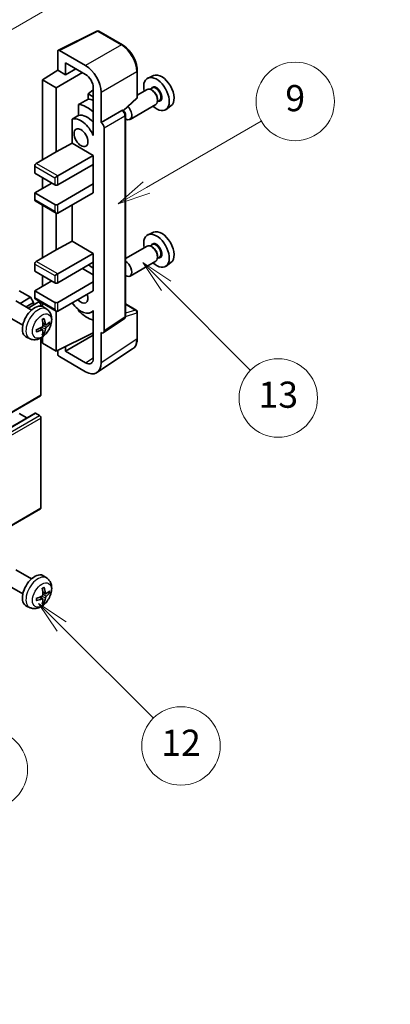
# Model space of a CAD drawing. Units: millimetres. Extents: x 1 to 10041, y 0 to 1405.
# Drawn here: x 401 to 486, y 444 to 670 of the extents above; entities that cross this region are included whole.
import ezdxf

# ---------------------------------------------------------------- set-up
doc = ezdxf.new("R2010")
doc.units = ezdxf.units.MM
for name, color, linetype, lineweight in [('Dimension (ISO)', 7, 'Continuous', 18), ('Visible (ISO)', 7, 'Continuous', 35), ('Visible Narrow (ISO)', 7, 'Continuous', 25)]:
    doc.layers.add(name, color=color, linetype=linetype, lineweight=lineweight)
doc.layers.add('Symbol (TK)', color=100, linetype='Continuous', lineweight=18, true_color=0x00ff3f)
doc.styles.add('Note Text (TK)', font='MS PGothic.ttf')
doc.styles.add('Note Text (TK2)', font='MS PGothic.ttf')
doc.dimstyles.new('Default - Method 1b (TK)', dxfattribs={"dimscale": 3, "dimtxt": 2.5, "dimasz": 2.5, "dimexe": 1, "dimexo": 1.5, "dimgap": 1, "dimtad": 1, "dimtoh": 1, "dimrnd": 1e-08, "dimdsep": 46, "dimtxsty": 'Note Text (TK)', "dimcen": 0.09, "dimdle": 5, "dimclrd": 100, "dimclre": 100, "dimclrt": 7, "dimadec": 1, "dimazin": 1, "dimtfac": 1, "dimtmove": 0, "dimatfit": 3, "dimfxl": 0, "dimtolj": 1, "dimlwd": -1, "dimlwe": -1, "dimarcsym": 0})

# ---------------------------------------------------------------- blocks, each defined once
blk = doc.blocks.new('バルーン5')
at = {"layer": 'Symbol (TK)', "color": 100, "true_color": 0x00ff40}
for p, q in [((145.257, 229.291), (162.153, 239.046)), ((145.007, 229.724), (143.092, 228.041)), ((145.257, 229.291), (143.092, 228.041)), ((143.092, 228.041), (145.507, 228.858))]:
    blk.add_line(p, q, dxfattribs=at)
at = {"layer": 'Symbol (TK)'}
blk.add_circle((164.751, 240.546), 3, dxfattribs=at)
at = {"layer": 'Symbol (TK)', "color": 7, "insert": (164.751, 240.528), "char_height": 2, "attachment_point": 5, "style": 'Note Text (TK2)'}
blk.add_mtext('2', dxfattribs=at)
blk = doc.blocks.new('バルーン6')
at = {"layer": 'Symbol (TK)', "color": 100, "true_color": 0x00ff40}
for p, q in [((135.352, 183.905), (133.585, 185.673)), ((135.706, 184.259), (133.585, 185.673)), ((133.585, 185.673), (134.999, 183.552)), ((135.352, 183.905), (143.295, 175.963))]:
    blk.add_line(p, q, dxfattribs=at)
at = {"layer": 'Symbol (TK)'}
blk.add_circle((145.408, 173.85), 3, dxfattribs=at)
at = {"layer": 'Symbol (TK)', "color": 7, "insert": (145.408, 173.844), "char_height": 2, "attachment_point": 5, "style": 'Note Text (TK2)'}
blk.add_mtext('3', dxfattribs=at)
blk = doc.blocks.new('バルーン8')
at = {"layer": 'Symbol (TK)', "color": 100, "true_color": 0x00ff40}
for p, q in [((151.008, 184.777), (149.24, 186.544)), ((151.361, 185.13), (149.24, 186.544)), ((149.24, 186.544), (150.654, 184.423)), ((151.008, 184.777), (158.022, 177.762))]:
    blk.add_line(p, q, dxfattribs=at)
at = {"layer": 'Symbol (TK)'}
blk.add_circle((160.135, 175.649), 3, dxfattribs=at)
at = {"layer": 'Symbol (TK)', "color": 7, "insert": (160.135, 175.632), "char_height": 2, "attachment_point": 5, "style": 'Note Text (TK2)'}
blk.add_mtext('12', dxfattribs=at)
blk = doc.blocks.new('バルーン9')
at = {"layer": 'Symbol (TK)', "color": 100, "true_color": 0x00ff40}
for p, q in [((158.992, 210.824), (157.224, 212.592)), ((159.346, 211.178), (157.224, 212.592)), ((157.224, 212.592), (158.639, 210.47)), ((158.992, 210.824), (165.461, 204.355))]:
    blk.add_line(p, q, dxfattribs=at)
at = {"layer": 'Symbol (TK)'}
blk.add_circle((167.574, 202.242), 3, dxfattribs=at)
at = {"layer": 'Symbol (TK)', "color": 7, "insert": (167.574, 202.236), "char_height": 2, "attachment_point": 5, "style": 'Note Text (TK2)'}
blk.add_mtext('13', dxfattribs=at)
blk = doc.blocks.new('バルーン11')
at = {"layer": 'Symbol (TK)', "color": 100, "true_color": 0x00ff40}
for p, q in [((157.496, 218.341), (166.274, 223.409)), ((157.246, 218.774), (155.331, 217.091)), ((157.496, 218.341), (155.331, 217.091)), ((155.331, 217.091), (157.746, 217.908))]:
    blk.add_line(p, q, dxfattribs=at)
at = {"layer": 'Symbol (TK)'}
blk.add_circle((168.872, 224.909), 3, dxfattribs=at)
at = {"layer": 'Symbol (TK)', "color": 7, "insert": (168.872, 224.903), "char_height": 2, "attachment_point": 5, "style": 'Note Text (TK2)'}
blk.add_mtext('9', dxfattribs=at)
blk = doc.blocks.new('*D35')
at = {"layer": 'Defpoints', "color": 0, "transparency": 16777216}
for p in [(569.59, 435.36), (317.03, 334.98), (357.34, 311.71)]:
    blk.add_point(p, dxfattribs=at)
at = {"layer": 'Dimension (ISO)', "color": 100, "transparency": 16777216}
for p, q in [((565.11, 437.95), (526.1, 460.47)), ((522.62, 454.96), (323.51, 338.76)), ((352.85, 314.3), (314.04, 336.71))]:
    blk.add_line(p, q, dxfattribs=at)
for points in [[(521.99, 456.04), (523.25, 453.88), (529.09, 458.74)], [(322.88, 339.84), (324.14, 337.68), (317.03, 334.98)]]:
    blk.add_solid(points, dxfattribs=at)
at = {"layer": 'Dimension (ISO)', "color": 7, "transparency": 16777216, "insert": (413.04, 398.83), "char_height": 7.5, "attachment_point": 4, "rotation": 30.2678, "style": 'Note Text (TK)'}
blk.add_mtext('\\A1;{\\Q-29.732;\\W0.819;\\H0.816x; \\fＭＳ Ｐゴシック|b0|i0;\\H7.5000;450}', dxfattribs=at)

msp = doc.modelspace()

# ---------------------------------------------------------------- linework, layer by layer
at = {"layer": 'Visible (ISO)'}
for p, q in [((409.4649, 662.9431), (418.2645, 667.3378)), ((424.1572, 664.1947), (418.738, 667.3235)), ((409.3526, 662.7095), (409.3526, 658.3611)), ((415.7187, 659.442), (409.7059, 662.9135)), ((411.1214, 657.3399), (411.1214, 660.0538)), ((411.1214, 660.0538), (415.7165, 657.4008)), ((405.8171, 656.1773), (409.3526, 658.3611)), ((408.999, 654.3402), (415.0084, 657.8097)), ((409.3526, 658.3611), (411.1214, 657.3399)), ((411.1214, 657.3399), (413.4718, 658.6968)), ((427.5873, 652.1999), (427.5873, 658.2537)), ((431.3091, 657.1354), (430.0373, 656.5726)), ((408.999, 654.3402), (405.8171, 656.1773)), ((405.8171, 656.1773), (405.8171, 637.8061)), ((408.999, 639.6432), (408.999, 654.3402)), ((417.4832, 653.8853), (416.317, 652.9241)), ((417.4832, 652.2508), (416.317, 652.9241)), ((416.317, 652.9241), (416.317, 651.7611)), ((417.4832, 654.3408), (417.4832, 644.5411)), ((419.2521, 646.3793), (419.2521, 653.3221)), ((429.8062, 653.9657), (427.5873, 652.6846)), ((431.0136, 654.2586), (430.5463, 653.9888)), ((431.0537, 653.7237), (430.8062, 653.8666)), ((414.1216, 650.5461), (414.1216, 648.0097)), ((424.4281, 649.057), (427.4269, 651.833)), ((431.8062, 650.5016), (425.9089, 647.0968)), ((432.6636, 651.4007), (432.1963, 651.131)), ((432.2204, 651.7029), (432.2204, 651.4171)), ((435.3027, 650.2182), (434.1794, 649.3983)), ((419.2521, 646.3793), (424.0409, 649.1442)), ((424.279, 649.1618), (424.2703, 649.1668)), ((424.8823, 601.9757), (424.8823, 648.1168)), ((412.658, 647.1803), (412.658, 641.6132)), ((419.2525, 646.3791), (419.2521, 646.3793)), ((417.4828, 644.5414), (417.4832, 644.5416)), ((417.4832, 644.5411), (417.4828, 644.5414)), ((417.4828, 644.5414), (417.4828, 643.3715)), ((419.9592, 598.6138), (419.9592, 645.1551)), ((408.999, 639.6432), (412.658, 641.6132)), ((412.658, 641.6132), (417.4843, 638.8268)), ((404.4028, 636.9896), (408.999, 639.6432)), ((409.3526, 634.1319), (417.4843, 638.8268)), ((409.3526, 632.0907), (417.4843, 636.7855)), ((417.4828, 636.7846), (417.4828, 632.2956)), ((417.4843, 638.8268), (417.4843, 636.7855)), ((404.0493, 636.3773), (404.0493, 634.7443)), ((404.0493, 634.7443), (408.6455, 632.0907)), ((417.1308, 636.5814), (417.4828, 636.3781)), ((404.0493, 630.2535), (407.9384, 632.4989)), ((405.8171, 633.7236), (405.8171, 631.2742)), ((408.6455, 633.7236), (409.3526, 634.1319)), ((409.3526, 627.5999), (417.4843, 632.2948)), ((417.4828, 632.2956), (417.4843, 632.2948)), ((417.4843, 632.2948), (417.4843, 630.2535)), ((408.6455, 627.5999), (404.0493, 630.2535)), ((404.0493, 630.2535), (404.0493, 628.6205)), ((409.3526, 625.5587), (417.4843, 630.2535)), ((404.1528, 628.3917), (408.999, 625.5937)), ((405.8171, 627.4308), (405.8171, 615.3525)), ((408.999, 617.1896), (408.999, 625.5937)), ((412.658, 627.4671), (412.658, 619.1596)), ((431.3091, 621.2095), (430.0373, 620.6467)), ((408.999, 617.1896), (412.658, 619.1596)), ((412.658, 619.1596), (417.4843, 616.3731)), ((404.4028, 614.536), (408.999, 617.1896)), ((409.3526, 611.6782), (417.4843, 616.3731)), ((417.4843, 616.3731), (417.4843, 614.3319)), ((429.8062, 618.0398), (424.8823, 615.197)), ((431.0136, 618.3328), (430.5463, 618.063)), ((431.0537, 617.7979), (430.8062, 617.9408)), ((409.3526, 609.637), (417.4843, 614.3319)), ((417.4828, 614.331), (417.4828, 609.842)), ((431.8062, 614.5757), (425.9089, 611.1709)), ((432.6636, 615.4749), (432.1963, 615.2051)), ((432.2204, 615.7771), (432.2204, 615.4913)), ((435.3027, 614.2924), (434.1794, 613.4725)), ((404.0493, 613.9236), (404.0493, 612.2906)), ((404.0493, 612.2906), (408.6455, 609.637)), ((415.0094, 612.903), (417.4828, 611.475)), ((404.0493, 607.7999), (407.9384, 610.0452)), ((405.8171, 611.27), (405.8171, 608.8205)), ((408.6455, 611.27), (409.3526, 611.6782)), ((409.3526, 605.1463), (417.4843, 609.8411)), ((417.4828, 609.842), (417.4843, 609.8411)), ((417.4843, 609.8411), (417.4843, 607.7999)), ((403.0947, 606.3098), (400.5138, 607.7999)), ((408.6455, 605.1463), (404.0493, 607.7999)), ((404.0493, 607.7999), (404.0493, 606.1669)), ((409.3526, 603.105), (417.4843, 607.7999)), ((403.3172, 603.3876), (399.6961, 605.4782)), ((400.6753, 604.9129), (403.0947, 606.3098)), ((402.0895, 604.0964), (403.8018, 605.085)), ((402.5441, 603.834), (404.8599, 605.171)), ((403.8018, 605.085), (403.0947, 606.3098)), ((403.8018, 604.5601), (403.8018, 605.085)), ((404.1528, 605.938), (408.999, 603.14)), ((405.4635, 604.3005), (405.4635, 604.5339)), ((405.8171, 604.9772), (405.8171, 604.2257)), ((406.8689, 603.5308), (406.1692, 604.0416)), ((408.999, 593.9194), (408.999, 603.14)), ((414.1216, 603.4629), (414.1216, 603.2294)), ((417.4828, 603.1307), (417.0309, 602.8698)), ((417.4828, 603.2569), (417.4828, 602.087)), ((424.8823, 604.7845), (427.3373, 603.3671)), ((427.5873, 596.8803), (427.5873, 602.9341)), ((401.3172, 599.9235), (397.6961, 602.0141)), ((417.4828, 602.087), (417.4832, 602.0868)), ((417.4832, 602.0868), (417.4832, 592.2871)), ((419.7694, 598.1668), (424.5631, 601.335)), ((405.882, 598.8036), (405.2925, 599.2339)), ((406.5695, 599.9943), (405.902, 600.2897)), ((407.056, 600.2597), (407.3718, 600.1829)), ((402.969, 596.7761), (402.1768, 597.1266)), ((405.4635, 583.9174), (405.4635, 596.9851)), ((405.8171, 597.21), (405.8171, 595.7566)), ((406.1198, 598.0145), (405.8954, 598.2495)), ((408.999, 593.9194), (417.4832, 598.1567)), ((411.1214, 593.9201), (417.4832, 597.5931)), ((419.2521, 591.2633), (419.2521, 598.206)), ((419.2521, 598.206), (419.2525, 598.2058)), ((405.8171, 595.7566), (408.999, 593.9194)), ((409.3526, 594.096), (409.3526, 593.3068)), ((411.1214, 593.9201), (411.1214, 594.9794)), ((415.7165, 591.2671), (411.1214, 593.9201)), ((418.3031, 589.0283), (426.5089, 594.4517)), ((409.7059, 592.6948), (415.7187, 589.2233)), ((315.2038, 531.6368), (405.3599, 583.6885)), ((313.9553, 527.6756), (404.1114, 579.7273)), ((402.229, 578.6404), (400.5138, 579.6307)), ((405.1099, 579.2225), (404.2614, 579.7124)), ((405.4635, 557.9936), (405.4635, 578.6101)), ((315.2038, 505.713), (405.3599, 557.7647)), ((403.3172, 541.7421), (399.6961, 543.8327)), ((406.8689, 541.8853), (406.1692, 542.3961)), ((401.3172, 538.278), (397.6961, 540.3686)), ((405.882, 537.1581), (405.2925, 537.5885)), ((406.5695, 538.3488), (405.902, 538.6442)), ((407.056, 538.6142), (407.3718, 538.5374)), ((402.969, 535.1306), (402.1768, 535.4811)), ((406.1198, 536.369), (405.8954, 536.604))]:
    msp.add_line(p, q, dxfattribs=at)
for centre, start, end in [((418.488, 666.8905), 60, 116.538708), ((427.0873, 652.1999), 312.789481, 0), ((427.0873, 602.9341), 0, 60)]:
    msp.add_arc(centre, 0.5, start, end, dxfattribs=at)
for centre, major_axis, ratio, start_param, end_param in [((409.7064, 662.5048), (-0.2503, 0.4335), 0.5766475, 5.49839613, 7.06797448), ((415.7144, 655.3596), (2.5, -4.3301), 0.5780539, 0.78600715, 2.3555855), ((415.7144, 655.3596), (1.25, -2.1651), 0.5780539, 0.78600715, 2.3555855), ((433.1821, 653.6053), (-2.0006, 3.4652), 0.57735027, 3.20349601, 6.22128195), ((431.98, 652.9113), (2.075, -3.594), 0.57735027, 5.21524242, 10.49272085), ((430.8062, 652.2336), (-1, 1.7321), 0.57735027, 3.14159265, 6.28318531), ((431.0537, 652.3765), (0.825, -1.4289), 0.57735027, 0.78539816, 2.35619449), ((471.867, 675.9401), (-157.1491, -84.7069), 0.03019869, 5.05735747, 5.07233245), ((416.0701, 643.7257), (3.75, -6.4952), 0.57735027, 2.0864725, 2.73241428), ((418.1914, 644.9505), (-3.75, 6.4952), 0.57735027, 5.63172375, 5.85903195), ((471.867, 675.9401), (-99.5278, -53.6477), 0.03019869, 5.31498469, 5.33315467), ((416.0701, 643.7257), (-2.375, 4.1136), 0.57735027, 5.06353528, 6.11665917), ((424.029, 648.7288), (-0.2373, -0.4403), 0.55686057, 3.12531633, 3.87580791), ((424.9089, 648.8288), (1, -1.7321), 0.57735027, 5.47896434, 8.23821578), ((414.6559, 642.9092), (-2.375, 4.1136), 0.57735027, 4.49744439, 6.13482916), ((419.2517, 645.5626), (0.5, -0.866), 0.5780539, 0.78600715, 2.3555855), ((404.4028, 636.5814), (-0.25, -0.433), 0.57735027, 3.92699082, 5.49778714), ((408.999, 632.2948), (0.5, 0), 0.57735027, 3.92699082, 5.49778714), ((404.4028, 628.8247), (-0.25, -0.433), 0.57735027, 5.49778714, 6.28318531), ((408.999, 627.804), (-0.5, 0), 0.57735027, 0.78539816, 2.35619449), ((408.999, 626.1711), (-0.3536, 0.6124), 0.57735027, 1.57079633, 3.14159265), ((431.98, 616.9855), (2.075, -3.594), 0.57735027, 5.21524242, 10.49272085), ((433.1821, 617.6795), (-2.0006, 3.4652), 0.57735027, 3.20349601, 6.22128195), ((430.8062, 616.3078), (-1, 1.7321), 0.57735027, 3.14159265, 6.28318531), ((431.0537, 616.4507), (0.825, -1.4289), 0.57735027, 0.78539816, 2.35619449), ((404.4028, 614.1277), (-0.25, -0.433), 0.57735027, 3.92699082, 5.49778714), ((424.9089, 612.903), (1, -1.7321), 0.57735027, 5.47896434, 8.6582026), ((416.0701, 607.7999), (3.75, -6.4952), 0.57735027, 2.08655682, 2.29157027), ((408.999, 609.8411), (0.5, 0), 0.57735027, 3.92699082, 5.49778714), ((404.4028, 606.371), (-0.25, -0.433), 0.57735027, 5.49778714, 6.28318531), ((405.1099, 604.738), (-0.25, 0.433), 0.57735027, 3.92699082, 6.28318531), ((408.999, 605.3504), (-0.5, 0), 0.57735027, 0.78539816, 2.35619449), ((414.6559, 606.9834), (1.125, -1.9486), 0.57735027, 5.03207624, 7.53429437), ((404.0493, 600.6555), (-2, -3.4641), 0.57735027, 3.0796893, 6.34508866), ((408.999, 603.7174), (-0.3536, 0.6124), 0.57735027, 1.57079633, 3.14159265), ((414.6559, 606.9834), (2.375, -4.1136), 0.57735027, 4.86180895, 6.4981299), ((416.0701, 607.7999), (-3.75, 6.4952), 0.57735027, 1.9799747, 2.62591648), ((401.7525, 602.0897), (2.5666, -5.9702), 0.55353421, 0.95931878, 1.19830308), ((401.555, 601.9757), (-3.9094, 5.191), 0.59526289, 3.96282307, 4.20180736), ((401.6487, 601.9217), (-6.4957, -0.1911), 0.49462411, 2.44776077, 2.68674507), ((401.6588, 601.9275), (-6.4536, -0.7624), 0.55353421, 1.94328958, 2.18227387), ((401.6588, 602.1555), (6.4503, -0.7902), 0.59526289, 5.2229706, 5.46195489), ((401.7525, 602.1014), (3.0824, -5.721), 0.49462411, 0.45484759, 0.69383188), ((401.555, 601.9874), (-3.4375, 5.5149), 0.65417299, 3.55978145, 3.79876575), ((401.6487, 602.1497), (6.4948, -0.2196), 0.65417299, 5.62601221, 5.86499651), ((419.2517, 599.0233), (0.5006, -0.8671), 0.5766475, 5.49839613, 7.06797448), ((409.7064, 593.1031), (-0.25, 0.433), 0.5780539, 0.78600715, 2.3555855), ((415.7144, 593.3108), (1.2515, -2.1677), 0.5766475, 5.49839613, 7.06797448), ((415.7144, 593.3108), (2.503, -4.3354), 0.5766475, 5.49839613, 7.06797448), ((405.1099, 584.1215), (0.25, -0.433), 0.57735027, 0, 0.78539816), ((404.2614, 579.4674), (-0.15, 0.2598), 0.57735027, 5.49778714, 6.28318531), ((405.1099, 578.8143), (-0.25, 0.433), 0.57735027, 3.92699082, 5.49778714), ((405.1099, 558.1977), (0.25, -0.433), 0.57735027, 0, 0.78539816), ((404.0493, 539.01), (-2, -3.4641), 0.57735027, 3.0796893, 6.34508866), ((401.7525, 540.4443), (2.5666, -5.9702), 0.55353421, 0.95931878, 1.19830308), ((401.555, 540.3302), (-3.9094, 5.191), 0.59526289, 3.96282307, 4.20180736), ((401.6588, 540.282), (-6.4536, -0.7624), 0.55353421, 1.94328958, 2.18227387), ((401.555, 540.3419), (-3.4375, 5.5149), 0.65417299, 3.55978145, 3.79876575), ((401.6487, 540.2762), (-6.4957, -0.1911), 0.49462411, 2.44776077, 2.68674507), ((401.6487, 540.5042), (6.4948, -0.2196), 0.65417299, 5.62601221, 5.86499651), ((401.6588, 540.51), (6.4503, -0.7902), 0.59526289, 5.2229706, 5.46195489), ((401.7525, 540.4559), (3.0824, -5.721), 0.49462411, 0.45484759, 0.69383188)]:
    msp.add_ellipse(centre, major_axis=major_axis, ratio=ratio, start_param=start_param, end_param=end_param, dxfattribs=at)
msp.add_ellipse((414.6559, 642.9092), major_axis=(-1.125, 1.9486), ratio=0.57735027, dxfattribs=at)
for points, knots in [([(427.5873, 658.2537), (427.5873, 658.4687), (427.5727, 658.6895), (427.5156, 659.1384), (427.4732, 659.3665), (427.3621, 659.8258), (427.2934, 660.0568), (427.1316, 660.5172), (427.0384, 660.7465), (426.8298, 661.1984), (426.7144, 661.4211), (426.4638, 661.8551), (426.3287, 662.0664), (426.0416, 662.473), (425.8896, 662.6683), (425.5718, 663.0386), (425.4061, 663.2137), (425.064, 663.5395), (424.8876, 663.6903), (424.5273, 663.9642), (424.3434, 664.0872), (424.1572, 664.1947)], [-0.78478918, -0.78478918, -0.78478918, -0.78478918, -0.62783134, -0.62783134, -0.47087351, -0.47087351, -0.31391567, -0.31391567, -0.15695784, -0.15695784, 0, 0, 0.15695784, 0.15695784, 0.31391567, 0.31391567, 0.47087351, 0.47087351, 0.62783134, 0.62783134, 0.78478918, 0.78478918, 0.78478918, 0.78478918]), ([(424.8823, 648.1168), (424.8823, 648.2048), (424.8707, 648.2892), (424.8313, 648.4518), (424.8035, 648.5301), (424.7342, 648.6801), (424.6928, 648.7519), (424.5975, 648.8869), (424.5436, 648.9502), (424.4225, 649.0655), (424.3552, 649.1178), (424.279, 649.1618)], [-0.78478918, -0.78478918, -0.78478918, -0.78478918, -0.47087351, -0.47087351, -0.15695784, -0.15695784, 0.15695784, 0.15695784, 0.47087351, 0.47087351, 0.78478918, 0.78478918, 0.78478918, 0.78478918]), ([(406.8689, 603.5308), (407.0946, 603.366), (407.2864, 603.1634), (407.6064, 602.7005), (407.7241, 602.4377), (407.9016, 601.843), (407.9383, 601.5113), (407.9311, 600.7783), (407.8633, 600.3794), (407.6309, 599.5863), (407.4607, 599.1935), (407.0393, 598.4596), (406.7894, 598.1181), (406.2131, 597.5042), (405.8867, 597.2316), (405.1627, 596.809), (404.7666, 596.6502), (403.9924, 596.5487), (403.6369, 596.5624), (403.179, 596.692), (403.0726, 596.7302), (402.969, 596.7761)], [5.5596905, 5.5596905, 5.5596905, 5.5596905, 5.76465035, 5.76465035, 5.99724023, 5.99724023, 6.29459763, 6.29459763, 6.66985758, 6.66985758, 7.06428247, 7.06428247, 7.45411883, 7.45411883, 7.84838663, 7.84838663, 8.22269251, 8.22269251, 8.4943548, 8.4943548, 8.57747644, 8.57747644, 8.57747644, 8.57747644]), ([(405.7784, 601.1687), (405.7936, 601.1795), (405.8088, 601.19), (405.8505, 601.218), (405.8769, 601.2349), (405.9298, 601.2671), (405.9562, 601.2823), (406.0088, 601.311), (406.035, 601.3245), (406.0871, 601.3496), (406.113, 601.3613), (406.1387, 601.3721)], [4.599557922, 4.599557922, 4.599557922, 4.599557922, 4.630897721, 4.630897721, 4.685414191, 4.685414191, 4.739930661, 4.739930661, 4.794447131, 4.794447131, 4.848963601, 4.848963601, 4.848963601, 4.848963601]), ([(406.1614, 601.4693), (406.1656, 601.4568), (406.1683, 601.443), (406.1694, 601.4195), (406.1673, 601.4061), (406.1592, 601.3877), (406.1518, 601.3792), (406.1422, 601.3737), (406.1405, 601.3728), (406.1387, 601.3721)], [0.0145600729, 0.0145600729, 0.0145600729, 0.0145600729, 0.0187226824, 0.0187226824, 0.0234298311, 0.0234298311, 0.0280690561, 0.0280690561, 0.028985175, 0.028985175, 0.028985175, 0.028985175]), ([(424.5631, 601.335), (424.6112, 601.3668), (424.6547, 601.4048), (424.7291, 601.4872), (424.76, 601.5317), (424.8098, 601.6219), (424.8288, 601.6677), (424.8575, 601.7583), (424.8672, 601.803), (424.8796, 601.8906), (424.8823, 601.9336), (424.8823, 601.9757)], [0.03486413, 0.03486413, 0.03486413, 0.03486413, 0.184849139, 0.184849139, 0.334834148, 0.334834148, 0.484819157, 0.484819157, 0.634804167, 0.634804167, 0.784789176, 0.784789176, 0.784789176, 0.784789176]), ([(404.4734, 598.4878), (404.4737, 598.4858), (404.4738, 598.4839), (404.4738, 598.4728), (404.4702, 598.4623), (404.4582, 598.446), (404.4477, 598.4375), (404.4269, 598.4267), (404.4136, 598.4221), (404.4006, 598.4195)], [0.0455535579, 0.0455535579, 0.0455535579, 0.0455535579, 0.0464696768, 0.0464696768, 0.0511089018, 0.0511089018, 0.0558160505, 0.0558160505, 0.05997866, 0.05997866, 0.05997866, 0.05997866]), ([(404.4735, 598.4878), (404.4699, 598.5154), (404.4671, 598.5437), (404.4628, 598.6014), (404.4614, 598.6308), (404.4599, 598.6907), (404.4599, 598.7212), (404.4613, 598.783), (404.4628, 598.8144), (404.4662, 598.8645), (404.4677, 598.883), (404.4694, 598.9015)], [3.005018033, 3.005018033, 3.005018033, 3.005018033, 3.059534503, 3.059534503, 3.114050973, 3.114050973, 3.168567443, 3.168567443, 3.223083913, 3.223083913, 3.254423712, 3.254423712, 3.254423712, 3.254423712]), ([(405.9318, 599.8257), (405.9331, 599.7891), (405.9281, 599.7474), (405.9043, 599.6648), (405.8855, 599.6239), (405.8413, 599.5532), (405.8129, 599.5188), (405.7583, 599.4703), (405.7336, 599.4531), (405.7092, 599.4402)], [0, 0, 0, 0, 0.0125039067, 0.0125039067, 0.0250078135, 0.0250078135, 0.0375277995, 0.0375277995, 0.0466766392, 0.0466766392, 0.0466766392, 0.0466766392]), ([(405.7092, 598.8066), (405.7416, 598.8197), (405.7751, 598.8272), (405.8348, 598.8266), (405.8608, 598.8185), (405.8999, 598.7911), (405.9155, 598.77), (405.9303, 598.7239), (405.9328, 598.7015), (405.9318, 598.6781)], [0, 0, 0, 0, 0.0124997785, 0.0124997785, 0.0249995571, 0.0249995571, 0.0375236714, 0.0375236714, 0.0466766062, 0.0466766062, 0.0466766062, 0.0466766062]), ([(406.703, 600.0139), (406.6769, 599.9973), (406.6485, 599.9868), (406.5954, 599.9836), (406.5707, 599.9909), (406.5307, 600.0189), (406.5128, 600.0414), (406.4907, 600.0917), (406.4841, 600.1164), (406.4805, 600.1424)], [0, 0, 0, 0, 0.0124997785, 0.0124997785, 0.0249995571, 0.0249995571, 0.0375236714, 0.0375236714, 0.0466766062, 0.0466766062, 0.0466766062, 0.0466766062]), ([(406.4805, 598.9949), (406.4853, 599.0279), (406.4956, 599.0666), (406.5259, 599.1454), (406.546, 599.1856), (406.5893, 599.2568), (406.6154, 599.2925), (406.6627, 599.3452), (406.6833, 599.3648), (406.703, 599.3804)], [0, 0, 0, 0, 0.0125039067, 0.0125039067, 0.0250078135, 0.0250078135, 0.0375277995, 0.0375277995, 0.0466766392, 0.0466766392, 0.0466766392, 0.0466766392]), ([(407.5255, 600.2236), (407.5193, 600.2152), (407.5099, 600.2067), (407.489, 600.1934), (407.4734, 600.1868), (407.4446, 600.1796), (407.4264, 600.1775), (407.3985, 600.1781), (407.3842, 600.1799), (407.3718, 600.1829)], [0.0145600729, 0.0145600729, 0.0145600729, 0.0145600729, 0.0187226824, 0.0187226824, 0.0234298311, 0.0234298311, 0.0280690561, 0.0280690561, 0.0318102328, 0.0318102328, 0.0318102328, 0.0318102328]), ([(406.1198, 598.0145), (406.1287, 598.0052), (406.1373, 597.9937), (406.1518, 597.9698), (406.1592, 597.9531), (406.1673, 597.9245), (406.1694, 597.9077), (406.1683, 597.883), (406.1656, 597.8705), (406.1614, 597.861)], [0.0427285001, 0.0427285001, 0.0427285001, 0.0427285001, 0.0464696768, 0.0464696768, 0.0511089018, 0.0511089018, 0.0558160505, 0.0558160505, 0.05997866, 0.05997866, 0.05997866, 0.05997866]), ([(426.5089, 594.4517), (426.6534, 594.5472), (426.7856, 594.6617), (427.0197, 594.9214), (427.1217, 595.0665), (427.2946, 595.3798), (427.3656, 595.548), (427.4779, 595.9023), (427.5193, 596.0884), (427.5739, 596.4747), (427.5873, 596.6748), (427.5873, 596.8803)], [0.03486413, 0.03486413, 0.03486413, 0.03486413, 0.184849139, 0.184849139, 0.334834148, 0.334834148, 0.484819157, 0.484819157, 0.634804167, 0.634804167, 0.784789176, 0.784789176, 0.784789176, 0.784789176]), ([(406.8689, 541.8853), (407.0946, 541.7206), (407.2864, 541.5179), (407.6064, 541.055), (407.7241, 540.7922), (407.9016, 540.1976), (407.9383, 539.8659), (407.9311, 539.1328), (407.8633, 538.7339), (407.6309, 537.9408), (407.4607, 537.548), (407.0393, 536.8141), (406.7894, 536.4726), (406.2131, 535.8587), (405.8867, 535.5861), (405.1627, 535.1635), (404.7666, 535.0047), (403.9924, 534.9032), (403.6369, 534.9169), (403.179, 535.0465), (403.0726, 535.0847), (402.969, 535.1306)], [5.5596905, 5.5596905, 5.5596905, 5.5596905, 5.76465035, 5.76465035, 5.99724023, 5.99724023, 6.29459763, 6.29459763, 6.66985758, 6.66985758, 7.06428247, 7.06428247, 7.45411883, 7.45411883, 7.84838663, 7.84838663, 8.22269251, 8.22269251, 8.4943548, 8.4943548, 8.57747644, 8.57747644, 8.57747644, 8.57747644]), ([(405.7784, 539.5232), (405.7936, 539.534), (405.8088, 539.5445), (405.8505, 539.5725), (405.8769, 539.5895), (405.9298, 539.6216), (405.9562, 539.6368), (406.0088, 539.6655), (406.035, 539.679), (406.0871, 539.7041), (406.113, 539.7158), (406.1387, 539.7266)], [4.599557922, 4.599557922, 4.599557922, 4.599557922, 4.630897721, 4.630897721, 4.685414191, 4.685414191, 4.739930661, 4.739930661, 4.794447131, 4.794447131, 4.848963601, 4.848963601, 4.848963601, 4.848963601]), ([(406.1614, 539.8238), (406.1656, 539.8113), (406.1683, 539.7975), (406.1694, 539.774), (406.1673, 539.7607), (406.1592, 539.7422), (406.1518, 539.7337), (406.1422, 539.7282), (406.1405, 539.7273), (406.1387, 539.7266)], [0.0145600729, 0.0145600729, 0.0145600729, 0.0145600729, 0.0187226824, 0.0187226824, 0.0234298311, 0.0234298311, 0.0280690561, 0.0280690561, 0.028985175, 0.028985175, 0.028985175, 0.028985175]), ([(405.9318, 538.1802), (405.9331, 538.1436), (405.9281, 538.1019), (405.9043, 538.0193), (405.8855, 537.9784), (405.8413, 537.9077), (405.8129, 537.8733), (405.7583, 537.8248), (405.7336, 537.8076), (405.7092, 537.7947)], [0, 0, 0, 0, 0.0125039067, 0.0125039067, 0.0250078135, 0.0250078135, 0.0375277995, 0.0375277995, 0.0466766392, 0.0466766392, 0.0466766392, 0.0466766392]), ([(406.703, 538.3684), (406.6769, 538.3518), (406.6485, 538.3413), (406.5954, 538.3381), (406.5707, 538.3454), (406.5307, 538.3734), (406.5128, 538.3959), (406.4907, 538.4462), (406.4841, 538.4709), (406.4805, 538.4969)], [0, 0, 0, 0, 0.0124997785, 0.0124997785, 0.0249995571, 0.0249995571, 0.0375236714, 0.0375236714, 0.0466766062, 0.0466766062, 0.0466766062, 0.0466766062]), ([(406.4805, 537.3494), (406.4853, 537.3824), (406.4956, 537.4211), (406.5259, 537.4999), (406.546, 537.5401), (406.5893, 537.6113), (406.6154, 537.647), (406.6627, 537.6998), (406.6833, 537.7193), (406.703, 537.7349)], [0, 0, 0, 0, 0.0125039067, 0.0125039067, 0.0250078135, 0.0250078135, 0.0375277995, 0.0375277995, 0.0466766392, 0.0466766392, 0.0466766392, 0.0466766392]), ([(407.5255, 538.5781), (407.5193, 538.5697), (407.5099, 538.5612), (407.489, 538.5479), (407.4734, 538.5413), (407.4446, 538.5341), (407.4264, 538.532), (407.3985, 538.5326), (407.3842, 538.5344), (407.3718, 538.5374)], [0.0145600729, 0.0145600729, 0.0145600729, 0.0145600729, 0.0187226824, 0.0187226824, 0.0234298311, 0.0234298311, 0.0280690561, 0.0280690561, 0.0318102328, 0.0318102328, 0.0318102328, 0.0318102328]), ([(404.4734, 536.8423), (404.4737, 536.8403), (404.4738, 536.8384), (404.4738, 536.8274), (404.4702, 536.8168), (404.4582, 536.8005), (404.4477, 536.792), (404.4269, 536.7812), (404.4136, 536.7766), (404.4006, 536.774)], [0.0455535579, 0.0455535579, 0.0455535579, 0.0455535579, 0.0464696768, 0.0464696768, 0.0511089018, 0.0511089018, 0.0558160505, 0.0558160505, 0.05997866, 0.05997866, 0.05997866, 0.05997866]), ([(404.4735, 536.8423), (404.4699, 536.8699), (404.4671, 536.8982), (404.4628, 536.9559), (404.4614, 536.9853), (404.4599, 537.0452), (404.4599, 537.0757), (404.4613, 537.1375), (404.4628, 537.1689), (404.4662, 537.219), (404.4677, 537.2375), (404.4694, 537.256)], [3.005018033, 3.005018033, 3.005018033, 3.005018033, 3.059534503, 3.059534503, 3.114050973, 3.114050973, 3.168567443, 3.168567443, 3.223083913, 3.223083913, 3.254423712, 3.254423712, 3.254423712, 3.254423712]), ([(405.7092, 537.1611), (405.7416, 537.1742), (405.7751, 537.1817), (405.8348, 537.1811), (405.8608, 537.173), (405.8999, 537.1456), (405.9155, 537.1245), (405.9303, 537.0784), (405.9328, 537.056), (405.9318, 537.0326)], [0, 0, 0, 0, 0.0124997785, 0.0124997785, 0.0249995571, 0.0249995571, 0.0375236714, 0.0375236714, 0.0466766062, 0.0466766062, 0.0466766062, 0.0466766062]), ([(406.1198, 536.369), (406.1287, 536.3597), (406.1373, 536.3482), (406.1518, 536.3243), (406.1592, 536.3076), (406.1673, 536.279), (406.1694, 536.2622), (406.1683, 536.2375), (406.1656, 536.225), (406.1614, 536.2155)], [0.0427285001, 0.0427285001, 0.0427285001, 0.0427285001, 0.0464696768, 0.0464696768, 0.0511089018, 0.0511089018, 0.0558160505, 0.0558160505, 0.05997866, 0.05997866, 0.05997866, 0.05997866])]:
    msp.add_open_spline(points, degree=3, knots=knots, dxfattribs=at)
at = {"layer": 'Visible Narrow (ISO)'}
for p, q in [((409.7059, 662.9135), (418.5003, 667.3057)), ((418.5003, 667.3057), (423.9196, 664.1768)), ((423.9196, 664.1768), (415.7187, 659.442)), ((419.2521, 653.3221), (427.453, 658.0568)), ((427.453, 658.0568), (427.453, 652.003)), ((427.453, 652.003), (424.3413, 649.1227)), ((424.0413, 649.1439), (419.2525, 646.3791)), ((424.0409, 649.1442), (424.0413, 649.1439)), ((419.9592, 645.1551), (424.748, 647.9199)), ((424.748, 647.9199), (424.748, 601.7788)), ((409.3526, 634.1319), (404.4028, 636.9896)), ((404.0493, 636.3773), (408.6455, 633.7236)), ((408.6455, 633.7236), (408.6455, 632.0907)), ((409.3526, 632.0907), (409.3526, 634.1319)), ((408.6455, 625.9669), (404.0493, 628.6205)), ((408.6455, 627.5999), (408.6455, 625.9669)), ((409.3526, 625.5587), (409.3526, 627.5999)), ((409.3526, 611.6782), (404.4028, 614.536)), ((404.0493, 613.9236), (408.6455, 611.27)), ((408.6455, 611.27), (408.6455, 609.637)), ((409.3526, 609.637), (409.3526, 611.6782)), ((408.6455, 603.5133), (404.0493, 606.1669)), ((408.6455, 605.1463), (408.6455, 603.5133)), ((409.3526, 603.105), (409.3526, 605.1463)), ((405.0335, 604.2857), (405.4635, 604.5339)), ((424.8823, 604.7039), (427.175, 603.3802)), ((427.175, 603.3802), (424.8823, 602.6635)), ((424.748, 601.7788), (419.9592, 598.6138)), ((424.8814, 601.9333), (427.453, 602.7372)), ((427.453, 602.7372), (427.453, 596.6834)), ((405.7092, 598.8066), (405.1672, 599.1773)), ((406.4805, 598.9949), (405.6423, 599.405)), ((406.4805, 600.1424), (405.8884, 600.4265)), ((406.703, 599.3804), (405.9287, 599.9012)), ((427.453, 596.6834), (419.2521, 591.2633)), ((415.7165, 591.2671), (417.4832, 592.4347)), ((315.3074, 531.8657), (405.4635, 583.9174)), ((314.1053, 527.6607), (404.2614, 579.7124)), ((314.9538, 527.1708), (405.1099, 579.2225)), ((315.3074, 526.5585), (405.4635, 578.6101)), ((315.3074, 505.9419), (405.4635, 557.9936)), ((405.7092, 537.1611), (405.1672, 537.5318)), ((406.4805, 537.3494), (405.6423, 537.7596)), ((406.4805, 538.4969), (405.8884, 538.781)), ((406.703, 537.7349), (405.9287, 538.2557))]:
    msp.add_line(p, q, dxfattribs=at)
for centre, major_axis, ratio, start_param, end_param in [((418.488, 666.8905), (-0.2234, 0.4473), 0.5766475, 5.53326026, 6.28318531), ((418.488, 666.8905), (0.25, 0.433), 0.57735027, 0, 0.75049158), ((423.9072, 663.7617), (0.25, 0.433), 0.57735027, 0, 0.75049158), ((423.9034, 660.0875), (2.5, -4.3301), 0.58194065, 0.78600715, 2.3555855), ((427.0873, 658.2537), (0.5, 0), 0.57735027, 5.53269373, 6.28318531), ((431.98, 652.9113), (0.925, -1.6021), 0.57735027, 5.81390035, 9.89406292), ((431.8386, 652.8297), (-0.825, 1.4289), 0.57735027, 3.14159265, 6.28318531), ((427.0873, 652.1999), (0.3397, -0.3669), 0.43528024, 0, 0.66685618), ((427.0873, 652.1999), (0.5, 0), 0.57735027, 5.53269373, 6.28318531), ((424.029, 648.7288), (0.25, 0.433), 0.57735027, 0, 0.75049158), ((424.0286, 648.3205), (0.5, -0.866), 0.59748767, 0.78600715, 2.3555855), ((424.3823, 648.1168), (0.5, 0), 0.57735027, 5.53269373, 6.28318531), ((431.98, 616.9855), (0.925, -1.6021), 0.57735027, 5.81390035, 9.89406292), ((431.8386, 616.9038), (-0.825, 1.4289), 0.57735027, 3.14159265, 6.28318531), ((404.7981, 600.2232), (1.9537, 3.3839), 0.57735027, 6.22128195, 9.48668132), ((427.0873, 602.9341), (0.25, 0.433), 0.57735027, 0, 0.53459435), ((427.0873, 602.9341), (0.1492, -0.4772), 0.72169311, 0.93474524, 2.49688001), ((427.0873, 602.9341), (0.5, 0), 0.57735027, 5.53269373, 6.28318531), ((405.963, 599.5506), (-1.1137, -1.9289), 0.57735027, 3.80068814, 4.05329349), ((405.9196, 599.5757), (-1.0366, -1.7954), 0.57735027, 2.21917009, 2.42536283), ((405.963, 599.5506), (1.1137, 1.9289), 0.57735027, 5.37148447, 5.62408982), ((424.0286, 602.1804), (0.5261, -0.8508), 0.57699899, 0.01744269, 0.76736774), ((424.3823, 601.9757), (0.5, 0), 0.57735027, 5.53269373, 6.28318531), ((405.963, 599.5506), (-1.1137, -1.9289), 0.57735027, 5.37148447, 5.62408982), ((405.963, 599.5506), (1.1137, 1.9289), 0.57735027, 3.80068814, 4.05329349), ((405.9196, 599.5757), (-1.0366, -1.7954), 0.57735027, 0.71622982, 0.92242257), ((423.9034, 598.723), (2.5286, -4.3192), 0.57677384, 0.03138662, 0.78131167), ((427.0873, 596.8803), (0.5, 0), 0.57735027, 5.53269373, 6.28318531), ((404.7981, 538.5777), (1.9537, 3.3839), 0.57735027, 6.22128195, 9.48668132), ((405.963, 537.9051), (-1.1137, -1.9289), 0.57735027, 3.80068814, 4.05329349), ((405.9196, 537.9302), (-1.0366, -1.7954), 0.57735027, 2.21917009, 2.42536283), ((405.963, 537.9051), (1.1137, 1.9289), 0.57735027, 5.37148447, 5.62408982), ((405.963, 537.9051), (-1.1137, -1.9289), 0.57735027, 5.37148447, 5.62408982), ((405.963, 537.9051), (1.1137, 1.9289), 0.57735027, 3.80068814, 4.05329349), ((405.9196, 537.9302), (-1.0366, -1.7954), 0.57735027, 0.71622982, 0.92242257)]:
    msp.add_ellipse(centre, major_axis=major_axis, ratio=ratio, start_param=start_param, end_param=end_param, dxfattribs=at)
for centre in [(405.6968, 599.7043), (405.6968, 538.0589)]:
    msp.add_ellipse(centre, major_axis=(-1.5344, -2.6577), ratio=0.57735027, dxfattribs=at)

# ---------------------------------------------------------------- block references
at = {"layer": 'Symbol (TK)', "xscale": 3, "yscale": 3, "zscale": 3}
for name in ['バルーン5', 'バルーン11', 'バルーン9', 'バルーン8', 'バルーン6']:
    msp.add_blockref(name, (-42.801, -23.5142), dxfattribs=at)

# ---------------------------------------------------------------- dimensions: what is measured, and where the dimension line sits
at = {"layer": 'Dimension (ISO)', "color": 100, "true_color": 0x00ff3f}
dim = msp.add_linear_dim(base=(317.0303, 334.9831), p1=(569.5948, 435.3592), p2=(357.3354, 311.7129), angle=30.26777, text='{\\Q-29.732;\\W0.819;\\H0.816x; \\fＭＳ Ｐゴシック|b0|i0;\\H7.5000;450}', dimstyle='Default - Method 1b (TK)', override={"dimgap": 1, "dimtoh": 0, "dimdec": 2, "dimlfac": 1.831328, "dimtol": 0, "dimlim": 0, "dimtp": 0, "dimtm": 0, "dimtdec": 2, "dimtofl": 0, "dimatfit": 1}, dxfattribs=at)
dim.commit()
dim.dimension.update_dxf_attribs({"geometry": '*D35', "text_midpoint": (423.0618, 396.8629), "dimtype": 160})

doc.saveas('drawing.dxf')
